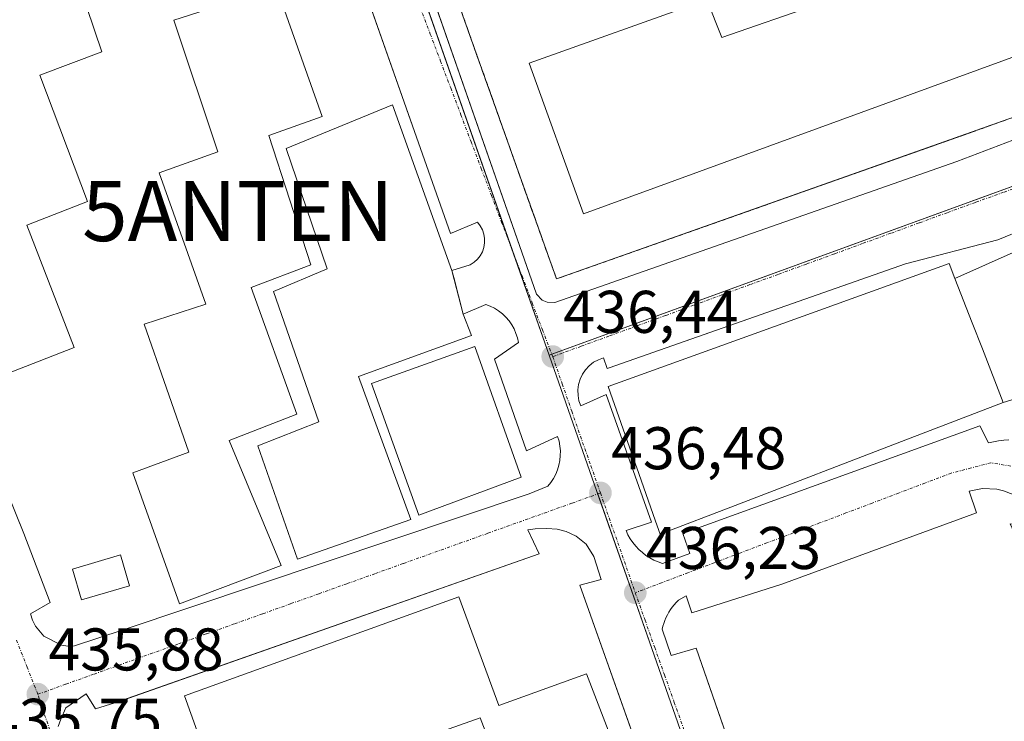
# Model space of a CAD drawing. Units: metres. Extents: x 607289 to 610750, y 4738520 to 4740888.
# Drawn here: x 607908 to 608072, y 4739848 to 4739965 of the extents above; entities that cross this region are included whole.
import ezdxf
from ezdxf.enums import TextEntityAlignment as Align

# ---------------------------------------------------------------- set-up
doc = ezdxf.new("R2010")
doc.units = ezdxf.units.M
doc.header["$MEASUREMENT"] = 0
for name, pattern in [('TRAZO_Y_PUNTO', [1, 0.5, -0.25, 0, -0.25]), ('TRAZOS', [0.75, 0.5, -0.25]), ('TRAZOSX2', [1.5, 1, -0.5])]:
    doc.linetypes.add(name, pattern=pattern)
doc.layers.get('0').update_dxf_attribs({"lineweight": 5})
for name, color, linetype, lineweight in [('Antena puntual', 7, 'Continuous', 0), ('Carátula', 7, 'Continuous', 5), ('Edificación', 1, 'Continuous', 13), ('Edificación Cxs', 1, 'Continuous', 13), ('Edificación ligera', 1, 'Continuous', 0), ('Edificación ligera Cxs', 1, 'Continuous', 0), ('Elemento construido', 1, 'Continuous', 0), ('Explanada', 19, 'Continuous', 0), ('Explanada Cxs', 19, 'Continuous', 0), ('Instalación educativa', 9, 'TRAZOSX2', 0), ('Instalación educativa CxS', 9, 'Continuous', 0), ('Núcleo urbano', 19, 'Continuous', 0), ('Núcleo urbano CxS', 19, 'Continuous', 0), ('Pista deportiva', 19, 'Continuous', 0), ('Pista deportiva Cxs', 19, 'Continuous', 0), ('Punto de cota en terreno', 7, 'Continuous', 0), ('Rótulo de punto de cota en terreno', 19, 'Continuous', 0), ('Valla', 19, 'TRAZOS', 0), ('Vía urbana Cxs', 5, 'Continuous', 0), ('Vía urbana eje', 5, 'TRAZO_Y_PUNTO', 0)]:
    doc.layers.add(name, color=color, linetype=linetype, lineweight=lineweight)
doc.styles.add('Arial', font='txt', dxfattribs={"height": 0.2})

# ---------------------------------------------------------------- blocks, each defined once
blk = doc.blocks.new('5PATER')
at = {"layer": 'Carátula', "linetype": 'Continuous', "lineweight": 5}
h = blk.add_hatch(color=250, dxfattribs=at)
edge = h.paths.add_edge_path()
edge.add_ellipse((0, 0.01), major_axis=(-1.33, -1.34), ratio=0.999422, start_angle=0, end_angle=360)
blk = doc.blocks.new('*U221')
at = {"layer": 'Vía urbana Cxs', "color": 5, "linetype": 'Continuous', "lineweight": 0}
for points in [[(607969.92, 4739988.51, 436.63), (607994.21, 4739918.9, 436.49), (607995.16, 4739917.89, 436.49), (607996.01, 4739917.59, 436.49), (607997.26, 4739917.51, 436.49), (608064.17, 4739940.98, 436.69), (608076.96, 4739945.84, 436.96)], [(607881.63, 4739946.69, 436.52), (607908.91, 4739879.09, 436.39), (607913.3, 4739867.65, 436.21), (607910.03, 4739865.72, 436.07), (607910.35, 4739864.67, 436.06), (607910.85, 4739863.68, 436.06), (607912.26, 4739862.01, 436.05), (607915.19, 4739860.55, 436.07), (607916.26, 4739860.38, 436.08), (607917.37, 4739860.39, 436.09), (607925.28, 4739863.01, 436.22), (607993, 4739885.68, 436.55), (607996.09, 4739886.96, 436.53), (607996.59, 4739887.59, 436.52), (607997.03, 4739888.26, 436.51), (607997.41, 4739888.96, 436.51), (607997.71, 4739889.7, 436.5), (607997.94, 4739890.47, 436.5), (607998.1, 4739891.26, 436.49), (607998.18, 4739892.05, 436.49), (607998.19, 4739892.85, 436.49), (607998.11, 4739893.65, 436.49), (607997.97, 4739894.44, 436.48), (607997.74, 4739895.21, 436.48), (607992.56, 4739892.85, 436.58), (607987.21, 4739908.11, 436.59), (607991.2, 4739910.85, 436.48), (607991.04, 4739911.63, 436.48), (607990.8, 4739912.39, 436.48), (607990.49, 4739913.13, 436.49), (607990.1, 4739913.83, 436.49), (607989.65, 4739914.49, 436.5), (607989.13, 4739915.09, 436.5), (607988.55, 4739915.65, 436.5), (607987.92, 4739916.14, 436.51), (607987.25, 4739916.57, 436.51), (607986.53, 4739916.93, 436.51), (607985.79, 4739917.21, 436.51), (607982.02, 4739915.56, 436.54), (607980.45, 4739921.67, 436.54), (607980.14, 4739922.86, 436.54), (607983.2, 4739923.8, 436.55), (607983.83, 4739924.21, 436.54), (607984.39, 4739924.71, 436.54), (607984.86, 4739925.3, 436.53), (607985.22, 4739925.96, 436.53), (607985.46, 4739926.67, 436.52), (607985.59, 4739927.42, 436.52), (607985.59, 4739928.17, 436.52), (607985.46, 4739928.91, 436.52), (607985.21, 4739929.62, 436.52), (607984.85, 4739930.28, 436.52), (607984.38, 4739930.87, 436.52), (607979.9, 4739928.99, 436.58), (607974.28, 4739945.04, 436.56), (607958.72, 4739989.15, 436.57)], [(608093.98, 4739937.38, 437.03), (608070.96, 4739927.92, 436.49), (608055.63, 4739923.95, 436.46), (608022.09, 4739912.18, 436.38), (608006.3, 4739906.64, 436.37), (608006, 4739906.53, 436.38), (608005.36, 4739908.33, 436.32), (608004.51, 4739908.01, 436.34), (608003.71, 4739907.57, 436.36), (608003, 4739907.01, 436.37), (608002.38, 4739906.34, 436.39), (608001.87, 4739905.59, 436.4), (608001.48, 4739904.76, 436.41), (608001.22, 4739903.89, 436.42), (608001.1, 4739902.99, 436.43), (608001.13, 4739902.08, 436.44), (608001.29, 4739901.18, 436.45), (608001.59, 4739900.32, 436.46), (608005.83, 4739902.21, 436.5), (608013.36, 4739881.01, 436.52), (608009.12, 4739879.6, 436.45), (608009.44, 4739878.9, 436.44), (608009.82, 4739878.23, 436.43), (608010.25, 4739877.6, 436.42), (608010.73, 4739877, 436.41), (608011.26, 4739876.44, 436.4), (608011.83, 4739875.92, 436.39), (608012.43, 4739875.46, 436.39), (608013.08, 4739875.04, 436.38), (608013.75, 4739874.67, 436.37), (608014.45, 4739874.36, 436.37), (608015.18, 4739874.1, 436.36), (608019.75, 4739875.76, 436.39), (608018.54, 4739879.12, 436.48), (608067.99, 4739897.01, 436.48), (608069.41, 4739894.18, 436.38), (608070.25, 4739894.36, 436.39), (608071.1, 4739894.51, 436.39), (608071.96, 4739894.62, 436.42), (608072.82, 4739894.7, 436.45)], [(608073.53, 4739885.61, 436.46), (608071.92, 4739886.21, 436.46), (608070.8, 4739886.5, 436.44), (608068.44, 4739886.56, 436.4), (608066.23, 4739886.16, 436.38), (608067.45, 4739882.53, 436.47), (608035.05, 4739870.66, 436.49), (608035.05, 4739870.66, 436.49), (608020.08, 4739865.91, 436.32), (608019.11, 4739868.71, 436.33), (608017.82, 4739868, 436.29), (608017.46, 4739867.63, 436.27), (608017.12, 4739867.25, 436.26), (608016.81, 4739866.85, 436.24), (608016.51, 4739866.44, 436.22), (608016.24, 4739866, 436.21), (608015.99, 4739865.56, 436.19), (608015.76, 4739865.1, 436.18), (608015.56, 4739864.63, 436.17), (608015.39, 4739864.15, 436.15), (608015.23, 4739863.67, 436.14), (608015.11, 4739863.17, 436.12), (608016.64, 4739858.82, 435.96), (608020.78, 4739860, 436.28), (608026.61, 4739843.26, 435.67)], [(608011.51, 4739842.13, 435.75), (608001.44, 4739870.48, 436.38), (608005, 4739871.43, 436.29), (608003.78, 4739875.25, 436.4), (608002.46, 4739877.31, 436.44), (608000.82, 4739878.68, 436.48), (607999.16, 4739879.41, 436.5), (607997.66, 4739879.81, 436.53), (607995.94, 4739879.94, 436.54), (607994.01, 4739879.89, 436.54), (607992.8, 4739879.69, 436.53), (607994.69, 4739875.69, 436.59), (607994.69, 4739875.69, 436.59), (607932.2, 4739853.78, 436.2), (607926.54, 4739851.79, 436.13), (607924.05, 4739850.92, 436.06), (607920.83, 4739849.91, 435.98), (607919.32, 4739852.43, 435.92), (607915.92, 4739850.1, 435.87), (607915.07, 4739848.23, 435.85), (607914.64, 4739847.01, 435.82)]]:
    blk.add_polyline3d(points, dxfattribs=at)
blk = doc.blocks.new('*U245')
at = {"layer": 'Edificación Cxs', "color": 1, "linetype": 'Continuous', "lineweight": 13}
for points in [[(608170.87, 4739850.75, 456.33), (608175.19, 4739840.37, 457.2), (608177.28, 4739835.34, 457.63), (608175.89, 4739834.76, 458.63), (608173.88, 4739833.92, 456.74), (608158.59, 4739827.54, 456.12), (608155.03, 4739826.06, 458.72), (608155.03, 4739826.06, 458.72), (608134.27, 4739817.39, 458.42), (608134.27, 4739817.39, 458.42), (608126.92, 4739814.33, 458.46), (608126.86, 4739814.3, 458.47), (608123.92, 4739813.07, 458.59), (608118.15, 4739810.67, 458.37), (608118.15, 4739810.67, 458.37), (608118.15, 4739810.67, 458.37), (608113.52, 4739808.74, 458.09), (608108.91, 4739806.81, 457.94), (608108.9, 4739806.81, 457.94), (608108.9, 4739806.81, 457.94), (608103.13, 4739804.4, 457.64), (608092.78, 4739800.08, 458.73), (608092.77, 4739800.08, 458.73), (608082.62, 4739795.84, 456.51), (608082.4, 4739795.75, 456.41), (608072.04, 4739791.43, 458.28), (608072.03, 4739791.43, 458.3), (608061.78, 4739787.15, 458.33), (608061.67, 4739787.1, 458.34), (608051.19, 4739782.73, 448.62), (608050.81, 4739783.71, 444.44), (608050.07, 4739785.65, 453.85), (608048.19, 4739790.53, 439.18), (608048.18, 4739790.54, 439.17), (608048.18, 4739790.54, 439.17), (608047.2, 4739793.1, 445.97), (608047.19, 4739793.11, 446), (608046.21, 4739795.66, 454.53), (608046.21, 4739795.67, 454.58), (608046.21, 4739795.68, 454.62), (608045.22, 4739798.23, 456.96), (608045.22, 4739798.24, 456.97), (608044.32, 4739800.58, 457.48), (608043.3, 4739803.22, 444.73), (608053.29, 4739807.37, 450.71), (608074.02, 4739815.98, 449.42), (608084.38, 4739820.28, 455.41), (608094.67, 4739824.55, 453.51), (608105.06, 4739828.86, 450.52), (608115.45, 4739833.17, 448.88), (608125.84, 4739837.49, 457.35), (608146.62, 4739846.11, 456.74), (608150.24, 4739847.62, 457.29), (608165.35, 4739853.89, 457.55), (608168.94, 4739855.38, 454.91), (608170.86, 4739850.76, 456.32), (608170.87, 4739850.75, 456.33)], [(608171.76, 4739838.95, 461.48), (608167.31, 4739849.27, 460.66), (608152.12, 4739842.92, 460.87), (608153.39, 4739839.6, 462.24), (608149.93, 4739838.2, 462.54), (608149.11, 4739840.08, 461.54), (608148.56, 4739841.42, 460.92), (608127.82, 4739832.74, 461.15), (608117.58, 4739828.46, 460.95), (608111.68, 4739825.99, 461.02), (608112.07, 4739825.07, 461.11), (608114.31, 4739819.77, 462.99), (608115.57, 4739816.78, 461.56), (608116.95, 4739813.53, 460.39), (608122.73, 4739815.91, 460.52), (608133.12, 4739820.14, 460.38), (608133.09, 4739820.21, 460.4), (608153.85, 4739828.9, 460.4), (608152.92, 4739831.06, 461.41), (608151.48, 4739834.51, 458.53), (608154.94, 4739835.94, 457.44), (608156.45, 4739832.54, 460.89), (608157.4, 4739830.39, 459.74), (608172.69, 4739836.79, 459.66), (608171.76, 4739838.95, 461.48)], [(608060.5, 4739789.93, 460.49), (608070.85, 4739794.26, 460.33), (608081.21, 4739798.6, 460.5), (608091.58, 4739802.94, 460.42), (608101.95, 4739807.25, 459.9), (608107.7, 4739809.67, 460.49), (608106.35, 4739812.9, 462.52), (608102.85, 4739821.19, 461.33), (608102.46, 4739822.13, 460.96), (608096.28, 4739819.54, 460.95), (608086.41, 4739815.41, 460.94), (608077.55, 4739811.7, 461.22), (608072.98, 4739809.79, 460.82), (608065.69, 4739806.74, 460.78), (608056.84, 4739803.03, 461.02), (608051.01, 4739800.59, 460.94), (608047.56, 4739799.15, 459.87), (608048.58, 4739796.59, 459.8), (608049.6, 4739794.04, 463), (608050.65, 4739791.49, 458.63), (608052.65, 4739786.64, 458.75), (608060.5, 4739789.93, 460.49)]]:
    blk.add_polyline3d(points, close=True, dxfattribs=at)
blk = doc.blocks.new('5ANTEN')
blk.add_text('5ANTEN', height=10).set_placement((0, 0), align=Align.MIDDLE_CENTER)

msp = doc.modelspace()

# ---------------------------------------------------------------- linework, layer by layer
at = {"layer": 'Edificación', "color": 1, "linetype": 'Continuous', "lineweight": 13}
for points in [[(607951.76, 4739873.79, 478.77), (607934.8, 4739867.39, 468.98), (607927.05, 4739889.19, 461.19), (607936.36, 4739892.61, 482.83), (607928.92, 4739913.94, 458.26), (607939.21, 4739917.25, 484.52), (607931.44, 4739939.06, 470.29), (607941.19, 4739942.59, 484.48), (607933.89, 4739964.47, 470.48), (607943.41, 4739967.52, 484.54), (607936.05, 4739989.99, 483.13), (607953.01, 4739995.55, 483.24), (607960.73, 4739972.98, 466.15), (607951.06, 4739969.65, 484.15), (607958.58, 4739948.47, 471.74), (607949.67, 4739945.32, 484.17), (607956.69, 4739923.79, 465.39), (607946.73, 4739919.99, 484.46), (607954.32, 4739898.94, 476.05), (607943.11, 4739894.59, 484.03), (607951.76, 4739873.79, 478.77)], [(607917.28, 4739910.05, 462.9), (607900.05, 4739903.35, 454.25), (607892.38, 4739924.8, 455.93), (607902.19, 4739928.56, 463.77), (607894.46, 4739950.29, 459.81), (607904.21, 4739953.7, 463.96), (607896.42, 4739975.1, 455.23), (607914.35, 4739981.55, 459.18), (607921.92, 4739959.22, 453.11), (607911.56, 4739955.31, 463.59), (607919.53, 4739934.3, 462.61), (607909.44, 4739930.38, 463.42), (607917.28, 4739910.05, 462.9)], [(608071.89, 4739900.9, 470.74), (608054.94, 4739894.4, 470.95), (608027.25, 4739883.77, 468.51), (608014.78, 4739878.99, 460.11), (608014.03, 4739881.13, 470.79), (608011.24, 4739889.07, 465.86), (608009.7, 4739893.44, 467.06), (608006.14, 4739903.57, 470.38), (608062.86, 4739924.01, 465.39), (608063.85, 4739921.49, 470.89)], [(608071.89, 4739900.9, 470.74), (608068.41, 4739909.81, 470.96), (608066.72, 4739914.13, 471), (608063.85, 4739921.49, 470.89)], [(607991.67, 4739888.47, 462.78), (607974.64, 4739882.14, 462.77), (607966.74, 4739904.07, 446.1), (607983.96, 4739910.18, 460.47), (607991.67, 4739888.47, 462.78)], [(607981.32, 4739868.55, 458.68), (607987.96, 4739850.47, 466.82), (608002.53, 4739855.74, 448.02), (608011.69, 4739831.98, 463.61), (607993.73, 4739825.4, 454.15), (607984.85, 4739848.44, 465.68), (607944.99, 4739834.3, 466.7), (607953.69, 4739811.3, 456.45), (607935.75, 4739805.17, 450.01), (607927.9, 4739828.58, 457.1), (607942.26, 4739833.69, 466.35), (607935.64, 4739852.09, 460.54), (607981.32, 4739868.55, 458.68)]]:
    msp.add_polyline3d(points, dxfattribs=at)
at = {"layer": 'Edificación Cxs', "color": 1, "linetype": 'Continuous', "lineweight": 13}
for points in [[(607951.76, 4739873.79, 478.77), (607934.8, 4739867.39, 468.99), (607927.05, 4739889.19, 461.19), (607936.36, 4739892.61, 482.83), (607928.92, 4739913.94, 458.26), (607939.21, 4739917.25, 484.52), (607931.44, 4739939.06, 470.29), (607941.19, 4739942.59, 484.48), (607933.89, 4739964.47, 470.47), (607943.41, 4739967.52, 484.54), (607936.05, 4739989.99, 483.13), (607953.01, 4739995.55, 483.24), (607960.73, 4739972.98, 466.15), (607951.06, 4739969.65, 484.15), (607958.58, 4739948.47, 471.74), (607949.67, 4739945.32, 484.17), (607956.69, 4739923.79, 465.4), (607946.73, 4739919.99, 484.46), (607954.32, 4739898.94, 476.05), (607943.11, 4739894.59, 484.03), (607951.76, 4739873.79, 478.77)], [(607917.28, 4739910.05, 462.9), (607900.05, 4739903.35, 454.25), (607892.38, 4739924.8, 455.93), (607902.19, 4739928.56, 463.77), (607894.46, 4739950.29, 459.81), (607904.21, 4739953.7, 463.96), (607896.42, 4739975.1, 455.23), (607914.35, 4739981.55, 459.18), (607921.92, 4739959.22, 453.11), (607911.56, 4739955.31, 463.59), (607919.53, 4739934.3, 462.61), (607909.44, 4739930.38, 463.42), (607917.28, 4739910.05, 462.9)], [(608063.85, 4739921.49, 470.89), (608066.72, 4739914.13, 471), (608068.41, 4739909.81, 470.96), (608071.89, 4739900.9, 470.74), (608054.94, 4739894.4, 470.95), (608027.25, 4739883.77, 468.51), (608014.78, 4739878.99, 460.11), (608014.03, 4739881.13, 470.79), (608011.24, 4739889.07, 465.86), (608009.7, 4739893.44, 467.06), (608006.14, 4739903.57, 470.38), (608062.86, 4739924.01, 465.39), (608063.85, 4739921.49, 470.89)], [(607991.67, 4739888.47, 462.78), (607974.64, 4739882.14, 462.77), (607966.74, 4739904.07, 446.1), (607983.96, 4739910.18, 460.47), (607991.67, 4739888.47, 462.78)], [(607981.32, 4739868.55, 458.67), (607987.96, 4739850.47, 466.82), (608002.53, 4739855.74, 448.02), (608011.69, 4739831.98, 463.61), (607993.73, 4739825.4, 454.16), (607984.85, 4739848.44, 465.68), (607944.99, 4739834.3, 466.7), (607953.69, 4739811.3, 456.45), (607935.75, 4739805.17, 450.02), (607927.9, 4739828.58, 457.1), (607942.26, 4739833.69, 466.35), (607935.64, 4739852.09, 460.54), (607981.32, 4739868.55, 458.67)]]:
    msp.add_polyline3d(points, close=True, dxfattribs=at)
at = {"layer": 'Edificación ligera', "color": 1, "linetype": 'Continuous', "lineweight": 0}
msp.add_polyline3d([(607926.53, 4739870.39, 436.75), (607918.52, 4739868.04, 441.68), (607917.01, 4739873.19, 436.91), (607925.02, 4739875.55, 436.93), (607926.53, 4739870.39, 436.75)], dxfattribs=at)
at = {"layer": 'Edificación ligera Cxs', "color": 1, "linetype": 'Continuous', "lineweight": 0}
msp.add_polyline3d([(607926.53, 4739870.39, 436.75), (607918.52, 4739868.04, 441.68), (607917.01, 4739873.19, 436.91), (607925.02, 4739875.55, 436.93), (607926.53, 4739870.39, 436.75)], close=True, dxfattribs=at)
at = {"layer": 'Elemento construido', "color": 1, "linetype": 'Continuous', "lineweight": 0}
for points in [[(608082.35, 4740057.63, 437.25), (608054.53, 4740037.23, 437.75), (608050.73, 4740038.55, 436.95), (608033.96, 4740030.88, 437.45), (608035.92, 4740028.63, 437.81), (608015.46, 4740020.93, 437.78), (608012.46, 4740023.47, 437.01), (607992.07, 4740016.34, 437.94), (607992.96, 4740013.83, 441.68), (607972.44, 4740006.75, 438.04), (607969.64, 4740008.26, 436.71), (607968.64, 4740008.32, 436.69), (607967.87, 4740007.59, 436.67), (607967.35, 4740006.63, 436.66), (607967.1, 4740005.47, 438.05), (607966.55, 4740003.22, 442.84), (607966.35, 4739998.76, 443.97), (607994.21, 4739918.9, 448.6), (607995.16, 4739917.89, 448.09), (607996.01, 4739917.59, 447.71), (607997.26, 4739917.51, 445.32)], [(607956.69, 4739994.9, 436.91), (607974.28, 4739945.04, 436.81), (607979.9, 4739928.99, 437.41), (607984.38, 4739930.87, 437.8), (607984.85, 4739930.28, 437.17), (607985.21, 4739929.62, 436.53), (607985.46, 4739928.91, 436.53), (607985.59, 4739928.17, 436.54), (607985.59, 4739927.42, 436.54), (607985.46, 4739926.67, 436.54), (607985.22, 4739925.96, 436.54), (607984.86, 4739925.3, 436.55), (607984.39, 4739924.71, 436.55), (607983.83, 4739924.21, 436.57), (607983.2, 4739923.8, 436.56), (607980.14, 4739922.86, 437.04)], [(607980.14, 4739922.86, 437.04), (607970.26, 4739950.42, 436.98), (607952.59, 4739943.12, 438.32), (607959.41, 4739923.11, 438.06), (607950.46, 4739919.34, 460.54), (607957.99, 4739897.67, 437.84), (607947.87, 4739893.67, 441.3), (607954.45, 4739874.83, 438.05), (607973.29, 4739881.42, 448.71), (607964.59, 4739905.21, 437.89), (607983.43, 4739912.03, 437.24), (607982.02, 4739915.56, 438.28), (607985.79, 4739917.21, 436.54), (607986.53, 4739916.93, 436.52), (607987.25, 4739916.57, 436.51), (607987.92, 4739916.14, 436.5), (607988.55, 4739915.65, 436.74), (607989.13, 4739915.09, 437.8), (607989.65, 4739914.49, 439.64), (607990.1, 4739913.83, 441.29), (607990.49, 4739913.13, 440.33), (607990.8, 4739912.39, 439.56), (607991.04, 4739911.63, 438.71), (607991.2, 4739910.85, 438), (607987.21, 4739908.11, 447.41), (607992.56, 4739892.85, 451.19), (607997.74, 4739895.21, 436.59), (607997.97, 4739894.44, 436.5), (607998.11, 4739893.65, 436.93), (607998.19, 4739892.85, 437.25), (607998.18, 4739892.05, 437.22), (607998.1, 4739891.26, 436.77), (607997.94, 4739890.47, 436.52), (607997.71, 4739889.7, 436.52), (607997.41, 4739888.96, 436.53), (607997.03, 4739888.26, 436.54), (607996.59, 4739887.59, 436.54), (607996.09, 4739886.96, 436.54), (607993, 4739885.68, 437.03), (607925.28, 4739863.01, 444.25), (607917.37, 4739860.39, 442.73), (607916.26, 4739860.38, 443.03), (607915.19, 4739860.55, 442.77), (607912.26, 4739862.01, 442.73), (607910.85, 4739863.68, 438.8), (607910.35, 4739864.67, 437.28), (607910.03, 4739865.72, 436.22), (607913.3, 4739867.65, 446), (607908.91, 4739879.09, 436.41), (607876.16, 4739960.23, 437.1)], [(607997.26, 4739917.51, 445.32), (608064.17, 4739940.98, 441.47), (608076.96, 4739945.84, 437.25)], [(608093.98, 4739937.38, 437.15), (608070.96, 4739927.92, 436.84), (608055.63, 4739923.95, 442.19), (608006.3, 4739906.64, 436.45), (608006, 4739906.53, 436.46), (608005.36, 4739908.33, 436.38), (608004.51, 4739908.01, 436.39), (608003.71, 4739907.57, 436.4), (608003, 4739907.01, 436.4), (608002.38, 4739906.34, 436.4), (608001.87, 4739905.59, 436.49), (608001.48, 4739904.76, 436.77), (608001.22, 4739903.89, 437.02), (608001.1, 4739902.99, 437.35), (608001.13, 4739902.08, 437.6), (608001.29, 4739901.18, 437.37), (608001.59, 4739900.32, 437.23), (608005.83, 4739902.21, 467.64), (608013.36, 4739881.01, 461.11), (608009.12, 4739879.6, 439.76), (608009.44, 4739878.9, 438.72), (608009.82, 4739878.23, 437.14), (608010.25, 4739877.6, 436.43), (608010.73, 4739877, 436.45), (608011.26, 4739876.44, 436.46), (608011.83, 4739875.92, 436.48), (608012.43, 4739875.46, 436.46), (608013.08, 4739875.04, 436.43), (608013.75, 4739874.67, 436.4), (608014.45, 4739874.36, 436.39), (608015.18, 4739874.1, 436.4), (608019.75, 4739875.76, 438.6), (608018.54, 4739879.12, 455.54), (608067.99, 4739897.01, 454.37), (608069.41, 4739894.18, 436.85), (608070.25, 4739894.36, 436.49), (608071.1, 4739894.51, 436.47), (608071.96, 4739894.62, 436.46), (608072.82, 4739894.7, 436.48)], [(608073.53, 4739885.61, 436.54), (608071.92, 4739886.21, 436.54), (608070.8, 4739886.5, 436.5), (608068.44, 4739886.56, 436.89), (608066.23, 4739886.16, 436.44), (608067.45, 4739882.53, 437.45), (608035.05, 4739870.66, 438.05), (608020.08, 4739865.91, 437.31), (608019.11, 4739868.71, 436.35), (608017.82, 4739868, 436.29), (608017.46, 4739867.63, 436.29), (608017.12, 4739867.25, 436.29), (608016.81, 4739866.85, 436.28), (608016.51, 4739866.44, 436.26), (608016.24, 4739866, 436.24), (608015.99, 4739865.56, 436.22), (608015.76, 4739865.1, 436.21), (608015.56, 4739864.63, 436.19), (608015.39, 4739864.15, 436.18), (608015.23, 4739863.67, 436.16), (608015.11, 4739863.17, 436.15), (608016.64, 4739858.82, 436.56), (608020.78, 4739860, 450.72), (608029.6, 4739834.66, 442.28)], [(608015.03, 4739832.24, 435.58), (608001.44, 4739870.48, 444), (608005, 4739871.43, 437.64), (608003.78, 4739875.25, 436.42), (608002.46, 4739877.31, 436.48), (608000.82, 4739878.68, 436.52), (607999.16, 4739879.41, 436.54), (607997.66, 4739879.81, 436.55), (607995.94, 4739879.94, 436.56), (607994.01, 4739879.89, 436.54), (607992.8, 4739879.69, 436.54), (607994.69, 4739875.69, 441.38), (607924.05, 4739850.92, 438.1), (607920.83, 4739849.91, 437.33), (607919.32, 4739852.43, 436.56), (607915.92, 4739850.1, 435.94), (607915.07, 4739848.23, 435.85), (607914.64, 4739847.01, 435.82)]]:
    msp.add_polyline3d(points, dxfattribs=at)
at = {"layer": 'Explanada', "color": 19, "linetype": 'Continuous', "lineweight": 0}
for points in [[(607973.29, 4739881.42, 448.71), (607954.45, 4739874.83, 438.05), (607947.87, 4739893.67, 441.3), (607957.99, 4739897.67, 437.84), (607950.46, 4739919.34, 460.54), (607959.41, 4739923.11, 438.06), (607952.59, 4739943.12, 438.32), (607970.26, 4739950.42, 436.98), (607980.14, 4739922.86, 437.04)], [(608063.85, 4739921.49, 470.89), (608095.41, 4739935.61, 438.26), (608107.65, 4739943.61, 437.73), (608122.42, 4739923.2, 439.27)], [(607980.14, 4739922.86, 437.04), (607982.02, 4739915.56, 438.28)], [(608071.89, 4739900.9, 470.74), (608068.41, 4739909.81, 470.96), (608066.72, 4739914.13, 471), (608063.85, 4739921.49, 470.89)], [(607982.02, 4739915.56, 438.28), (607983.43, 4739912.03, 437.24), (607964.59, 4739905.21, 437.89), (607973.29, 4739881.42, 448.71)], [(608081.91, 4739903.91, 441.93), (608071.89, 4739900.9, 470.74)]]:
    msp.add_polyline3d(points, dxfattribs=at)
at = {"layer": 'Explanada Cxs', "color": 19, "linetype": 'Continuous', "lineweight": 0}
for points in [[(607973.29, 4739881.42, 448.71), (607954.45, 4739874.83, 438.05), (607947.87, 4739893.67, 441.3), (607957.99, 4739897.67, 437.84), (607950.46, 4739919.34, 460.54), (607959.41, 4739923.11, 438.06), (607952.59, 4739943.12, 438.32), (607970.26, 4739950.42, 436.98), (607980.14, 4739922.86, 437.04), (607982.02, 4739915.56, 438.28), (607983.43, 4739912.03, 437.24), (607964.59, 4739905.21, 437.89), (607973.29, 4739881.42, 448.71)], [(608122.42, 4739923.2, 439.27), (608118.4, 4739921.28, 456.9), (608118.37, 4739921.27, 457.19), (608110.19, 4739917.38, 490.35), (608110.18, 4739917.37, 490.36), (608105.62, 4739915.2, 461.03), (608105.6, 4739915.19, 461.22), (608096.96, 4739911.08, 463.77), (608081.91, 4739903.91, 441.93), (608071.89, 4739900.9, 470.74), (608068.41, 4739909.81, 470.96), (608066.72, 4739914.13, 471), (608063.85, 4739921.49, 470.89), (608095.41, 4739935.61, 438.26), (608107.65, 4739943.61, 437.73), (608122.42, 4739923.2, 439.27)]]:
    msp.add_polyline3d(points, close=True, dxfattribs=at)
at = {"layer": 'Instalación educativa', "color": 9, "linetype": 'TRAZOSX2', "lineweight": 0}
msp.add_polyline3d([(608115.72, 4740023.14, 437.06), (608137.85, 4739991.02, 438.28), (608081.15, 4739950.99, 437.12), (607997.55, 4739921.43, 436.51), (607970.04, 4739998.74, 436.72), (607977.23, 4740005.71, 436.84), (608000.64, 4740013.15, 436.84)], dxfattribs=at)
at = {"layer": 'Instalación educativa CxS', "color": 9, "linetype": 'Continuous', "lineweight": 0}
msp.add_polyline3d([(608115.72, 4740023.14, 437.06), (608137.85, 4739991.02, 438.28), (608081.15, 4739950.99, 437.12), (607997.55, 4739921.43, 436.51), (607970.04, 4739998.74, 436.72), (607977.23, 4740005.71, 436.84), (608000.64, 4740013.15, 436.84), (608011.3, 4740017.02, 436.77), (608011.79, 4740015.67, 436.81), (608046.6, 4740027.65, 436.89), (608046.14, 4740028.83, 436.86), (608056.42, 4740032.38, 436.98), (608056.26, 4740035.51, 436.85), (608081.5, 4740052.33, 436.91), (608080.69, 4740053.44, 436.87), (608086.61, 4740057.92, 436.85), (608088.77, 4740059.55, 436.86), (608092.17, 4740054.97, 436.95), (608115.43, 4740023.63, 437.07), (608115.73, 4740023.22, 437.06), (608115.72, 4740023.14, 437.06)], close=True, dxfattribs=at)
at = {"layer": 'Núcleo urbano', "color": 19, "linetype": 'Continuous', "lineweight": 0}
for points in [[(607996.33, 4739908.74, 436.45), (607996.77, 4739908.9, 436.44), (608080.2, 4739939.32, 436.74), (608084.61, 4739940.93, 436.84), (608086.95, 4739942.6, 436.9), (608108.99, 4739958.35, 437.48), (608143.67, 4739983.14, 438.04), (608181.84, 4740010.42, 438.32), (608234.68, 4740048.59, 438.1), (608264.27, 4740069.96, 437.33)], [(607996.33, 4739908.74, 436.45), (607996.77, 4739908.9, 436.44), (608080.2, 4739939.32, 436.74), (608084.61, 4739940.93, 436.84), (608086.95, 4739942.6, 436.9), (608108.99, 4739958.35, 437.48), (608143.67, 4739983.14, 438.04), (608181.84, 4740010.42, 438.32), (608234.68, 4740048.59, 438.1), (608264.27, 4740069.96, 437.33)], [(607959.66, 4740013.46, 436.58), (607960.26, 4740011.76, 436.57), (607961.69, 4740007.67, 436.54), (607990.42, 4739925.61, 436.52), (607996.33, 4739908.74, 436.45)], [(607959.66, 4740013.46, 436.58), (607960.26, 4740011.76, 436.57), (607961.69, 4740007.67, 436.54), (607990.42, 4739925.61, 436.52), (607996.33, 4739908.74, 436.45)], [(608030.01, 4739814.49, 435.41), (608030, 4739814.52, 435.41), (608028.18, 4739818.96, 435.35), (608025.22, 4739826.23, 435.29), (608014.19, 4739857.73, 435.93), (608004.4, 4739885.68, 436.48), (608004.27, 4739886.06, 436.48), (607996.33, 4739908.74, 436.45)]]:
    msp.add_polyline3d(points, dxfattribs=at)
at = {"layer": 'Núcleo urbano CxS', "color": 19, "linetype": 'Continuous', "lineweight": 0}
for points in [[(608264.27, 4740069.96, 437.33), (608234.68, 4740048.59, 438.1), (608181.84, 4740010.42, 438.32), (608143.67, 4739983.14, 438.04), (608108.99, 4739958.35, 437.48), (608084.61, 4739940.93, 436.84), (607996.33, 4739908.74, 436.45), (607959.66, 4740013.46, 436.58), (607959.56, 4740013.73, 436.58), (608039.19, 4740042.38, 436.61), (608164.46, 4740124.01, 436.32), (608167.22, 4740157.38, 435.28), (608189.36, 4740174.09, 434.45), (608209.81, 4740145.67, 434.74), (608210.36, 4740144.9, 434.77), (608264.27, 4740069.96, 437.33)], [(607996.33, 4739908.74, 436.45), (608004.27, 4739886.06, 436.48), (608014.19, 4739857.73, 435.93), (608025.22, 4739826.23, 435.29), (608030.01, 4739814.49, 435.41), (608029.94, 4739814.45, 435.41), (608019.62, 4739810.07, 435.32), (608009.54, 4739805.78, 435.29), (607978.32, 4739794.85, 435.17), (607930.73, 4739778.19, 435.59), (607925.22, 4739786.43, 435.02), (607916.23, 4739811.4, 435.39), (607914.91, 4739815.06, 435.44), (607903.09, 4739847.9, 435.96), (607903.05, 4739847.99, 435.96), (607856.89, 4739976.78, 436.86), (607959.66, 4740013.46, 436.58), (607996.33, 4739908.74, 436.45)]]:
    msp.add_polyline3d(points, close=True, dxfattribs=at)
msp.add_polyline3d([(608082.01, 4739836.6, 436), (608036.89, 4739817.41, 435.44), (608030.01, 4739814.49, 435.41), (608025.22, 4739826.23, 435.29), (608014.19, 4739857.73, 435.93), (608004.27, 4739886.06, 436.48), (607996.33, 4739908.74, 436.45), (608084.61, 4739940.93, 436.84)], dxfattribs=at)
at = {"layer": 'Pista deportiva', "color": 19, "linetype": 'Continuous', "lineweight": 0}
msp.add_polyline3d([(608090.96, 4739964.69, 436.96), (608002.05, 4739932.26, 436.89), (607992.99, 4739957.35, 437.07), (608022.57, 4739967.91, 437.01), (608025.03, 4739961.61, 437.03), (608073.14, 4739978.26, 437.07), (608071.85, 4739982.83, 437.03), (608083.19, 4739986.19, 441.5), (608090.96, 4739964.69, 436.96)], dxfattribs=at)
at = {"layer": 'Pista deportiva Cxs', "color": 19, "linetype": 'Continuous', "lineweight": 0}
msp.add_polyline3d([(608090.96, 4739964.69, 436.96), (608002.05, 4739932.26, 436.89), (607992.99, 4739957.35, 437.07), (608022.57, 4739967.91, 437.01), (608025.03, 4739961.61, 437.03), (608073.14, 4739978.26, 437.07), (608071.85, 4739982.83, 437.03), (608083.19, 4739986.19, 441.5), (608090.96, 4739964.69, 436.96)], close=True, dxfattribs=at)
at = {"layer": 'Valla', "color": 19, "linetype": 'TRAZOS', "lineweight": 0}
msp.add_polyline3d([(608000.64, 4740013.15, 439.38), (607977.23, 4740005.71, 440.41), (607970.04, 4739998.74, 442.99), (607997.55, 4739921.43, 448.86), (608081.15, 4739950.99, 437.9), (608137.85, 4739991.02, 443.78), (608115.72, 4740023.14, 449.69), (608115.43, 4740023.63, 449.64)], dxfattribs=at)
at = {"layer": 'Vía urbana Cxs', "color": 5, "linetype": 'Continuous', "lineweight": 0}
for points in [[(607997.26, 4739917.51, 436.49), (608064.17, 4739940.98, 436.69), (608076.96, 4739945.84, 436.96), (608086.14, 4739950.46, 437.23), (608100.42, 4739959.79, 437.53), (608161.55, 4740002, 438.43), (608172.03, 4740009.69, 438.46), (608171.82, 4740012, 438.5), (608171.6, 4740014.35, 438.53)], [(607980.14, 4739922.86, 436.54), (607983.2, 4739923.8, 436.55), (607983.83, 4739924.21, 436.54), (607984.39, 4739924.71, 436.54), (607984.86, 4739925.3, 436.53), (607985.22, 4739925.96, 436.53), (607985.46, 4739926.67, 436.52), (607985.59, 4739927.42, 436.52), (607985.59, 4739928.17, 436.52), (607985.46, 4739928.91, 436.52), (607985.21, 4739929.62, 436.52), (607984.85, 4739930.28, 436.52), (607984.38, 4739930.87, 436.52), (607979.9, 4739928.99, 436.58), (607974.28, 4739945.04, 436.56), (607958.72, 4739989.15, 436.57)], [(607969.92, 4739988.51, 436.63), (607994.21, 4739918.9, 436.49), (607995.16, 4739917.89, 436.49), (607996.01, 4739917.59, 436.49), (607997.26, 4739917.51, 436.49)], [(607881.63, 4739946.69, 436.52), (607908.91, 4739879.09, 436.39), (607913.3, 4739867.65, 436.21), (607910.03, 4739865.72, 436.07), (607910.35, 4739864.67, 436.06), (607910.85, 4739863.68, 436.06), (607912.26, 4739862.01, 436.05), (607915.19, 4739860.55, 436.07), (607916.26, 4739860.38, 436.08), (607917.37, 4739860.39, 436.09), (607925.28, 4739863.01, 436.22), (607993, 4739885.68, 436.55), (607996.09, 4739886.96, 436.53), (607996.59, 4739887.59, 436.52), (607997.03, 4739888.26, 436.51), (607997.41, 4739888.96, 436.51), (607997.71, 4739889.7, 436.5), (607997.94, 4739890.47, 436.5), (607998.1, 4739891.26, 436.49), (607998.18, 4739892.05, 436.49), (607998.19, 4739892.85, 436.49), (607998.11, 4739893.65, 436.49), (607997.97, 4739894.44, 436.48), (607997.74, 4739895.21, 436.48), (607992.56, 4739892.85, 436.58), (607987.21, 4739908.11, 436.59), (607991.2, 4739910.85, 436.48), (607991.04, 4739911.63, 436.48), (607990.8, 4739912.39, 436.48), (607990.49, 4739913.13, 436.49), (607990.1, 4739913.83, 436.49), (607989.65, 4739914.49, 436.5), (607989.13, 4739915.09, 436.5), (607988.55, 4739915.65, 436.5), (607987.92, 4739916.14, 436.51), (607987.25, 4739916.57, 436.51), (607986.53, 4739916.93, 436.51), (607985.79, 4739917.21, 436.51), (607982.02, 4739915.56, 436.54)], [(608093.98, 4739937.38, 437.03), (608070.96, 4739927.92, 436.49), (608055.63, 4739923.95, 436.46), (608022.09, 4739912.18, 436.38), (608006.3, 4739906.64, 436.37), (608006, 4739906.53, 436.38), (608005.36, 4739908.33, 436.32), (608004.51, 4739908.01, 436.34), (608003.71, 4739907.57, 436.36), (608003, 4739907.01, 436.37), (608002.38, 4739906.34, 436.39), (608001.87, 4739905.59, 436.4), (608001.48, 4739904.76, 436.41), (608001.22, 4739903.89, 436.42), (608001.1, 4739902.99, 436.43), (608001.13, 4739902.08, 436.44), (608001.29, 4739901.18, 436.45), (608001.59, 4739900.32, 436.46), (608005.83, 4739902.21, 436.5), (608013.36, 4739881.01, 436.52), (608009.12, 4739879.6, 436.45), (608009.44, 4739878.9, 436.44), (608009.82, 4739878.23, 436.43), (608010.25, 4739877.6, 436.42), (608010.73, 4739877, 436.41), (608011.26, 4739876.44, 436.4), (608011.83, 4739875.92, 436.39), (608012.43, 4739875.46, 436.39), (608013.08, 4739875.04, 436.38), (608013.75, 4739874.67, 436.37), (608014.45, 4739874.36, 436.37), (608015.18, 4739874.1, 436.36), (608019.75, 4739875.76, 436.39), (608018.54, 4739879.12, 436.48), (608067.99, 4739897.01, 436.48), (608069.41, 4739894.18, 436.38), (608070.25, 4739894.36, 436.39), (608071.1, 4739894.51, 436.39), (608071.96, 4739894.62, 436.42), (608072.82, 4739894.7, 436.45)], [(607982.02, 4739915.56, 436.54), (607980.45, 4739921.67, 436.54), (607980.14, 4739922.86, 436.54)], [(608034.92, 4739825.22, 435.48), (608048.17, 4739830.72, 435.67), (608051.52, 4739832.11, 435.73), (608085.17, 4739846.08, 436.06), (608087.57, 4739847.38, 436.08), (608089.51, 4739849.01, 436.07), (608090.21, 4739851.34, 436.06), (608090.21, 4739852.75, 436.06), (608089.87, 4739854.43, 436.07), (608089.35, 4739855.61, 436.09), (608088.48, 4739857.51, 436.11), (608088.13, 4739858.01, 436.11), (608087.19, 4739859.35, 436.12), (608082.75, 4739859.61, 436.23), (608073.05, 4739880.72, 436.5), (608077.48, 4739879.98, 436.39), (608075.21, 4739884.38, 436.46), (608073.53, 4739885.61, 436.46), (608071.92, 4739886.21, 436.46), (608070.8, 4739886.5, 436.44), (608068.44, 4739886.56, 436.4), (608066.23, 4739886.16, 436.38), (608067.45, 4739882.53, 436.47), (608035.05, 4739870.66, 436.49)], [(608011.51, 4739842.13, 435.75), (608001.44, 4739870.48, 436.38), (608005, 4739871.43, 436.29), (608003.78, 4739875.25, 436.4), (608002.46, 4739877.31, 436.44), (608000.82, 4739878.68, 436.48), (607999.16, 4739879.41, 436.5), (607997.66, 4739879.81, 436.53), (607995.94, 4739879.94, 436.54), (607994.01, 4739879.89, 436.54), (607992.8, 4739879.69, 436.53), (607994.69, 4739875.69, 436.59)], [(607994.69, 4739875.69, 436.59), (607932.2, 4739853.78, 436.2), (607926.54, 4739851.79, 436.13), (607924.05, 4739850.92, 436.06), (607920.83, 4739849.91, 435.98), (607919.32, 4739852.43, 435.92), (607915.92, 4739850.1, 435.87), (607915.07, 4739848.23, 435.85), (607914.64, 4739847.01, 435.82)], [(608035.05, 4739870.66, 436.49), (608020.08, 4739865.91, 436.32), (608019.11, 4739868.71, 436.33), (608017.82, 4739868, 436.29), (608017.46, 4739867.63, 436.27), (608017.12, 4739867.25, 436.26), (608016.81, 4739866.85, 436.24), (608016.51, 4739866.44, 436.22), (608016.24, 4739866, 436.21), (608015.99, 4739865.56, 436.19), (608015.76, 4739865.1, 436.18), (608015.56, 4739864.63, 436.17), (608015.39, 4739864.15, 436.15), (608015.23, 4739863.67, 436.14), (608015.11, 4739863.17, 436.12), (608016.64, 4739858.82, 435.96), (608020.78, 4739860, 436.28), (608026.61, 4739843.26, 435.67), (608029.6, 4739834.66, 435.5), (608025.48, 4739832.72, 435.35), (608026.67, 4739828.68, 435.28), (608027.85, 4739827.06, 435.33), (608029.57, 4739825.86, 435.37), (608034.92, 4739825.22, 435.48)]]:
    msp.add_polyline3d(points, dxfattribs=at)
at = {"layer": 'Vía urbana eje', "color": 5, "linetype": 'TRAZO_Y_PUNTO', "lineweight": 0}
for points in [[(607959.57, 4740006.84, 436.53), (607961.28, 4740002.38, 436.49), (607962.98, 4739997.91, 436.5), (607964.67, 4739993.43, 436.5), (607966.37, 4739988.97, 436.48), (607968.07, 4739984.5, 436.51), (607969.76, 4739980.02, 436.51), (607971.46, 4739975.56, 436.48), (607973.16, 4739971.09, 436.49), (607974.85, 4739966.63, 436.49), (607976.55, 4739962.16, 436.46), (607978.25, 4739957.68, 436.47), (607979.94, 4739953.22, 436.48), (607981.64, 4739948.75, 436.46), (607983.33, 4739944.27, 436.47), (607985.03, 4739939.81, 436.49), (607986.73, 4739935.34, 436.49), (607988.42, 4739930.86, 436.52), (607990.12, 4739926.4, 436.52), (607991.82, 4739921.93, 436.5), (607993.51, 4739917.46, 436.48), (607995.21, 4739912.99, 436.46), (607996.92, 4739908.51, 436.44)], [(608076.62, 4739937.58, 436.65), (608071.94, 4739935.86, 436.55), (608067.25, 4739934.17, 436.44), (608062.55, 4739932.46, 436.36), (608057.87, 4739930.75, 436.3), (608053.17, 4739929.04, 436.28), (608048.48, 4739927.33, 436.29), (608043.8, 4739925.61, 436.29), (608039.12, 4739923.91, 436.28), (608034.42, 4739922.19, 436.3), (608029.73, 4739920.49, 436.31), (608025.05, 4739918.77, 436.32), (608020.35, 4739917.07, 436.32), (608015.67, 4739915.35, 436.3), (608010.98, 4739913.65, 436.29), (608006.28, 4739911.93, 436.31), (608001.6, 4739910.23, 436.37), (607996.92, 4739908.51, 436.44)], [(607996.92, 4739908.51, 436.44), (607998.5, 4739903.99, 436.43), (608000.08, 4739899.44, 436.46), (608003.26, 4739890.38, 436.48), (608004.85, 4739885.84, 436.48)], [(608074.21, 4739890.15, 436.43), (608069.82, 4739890.84, 436.36), (608066.53, 4739890, 436.34), (608063.23, 4739889.14, 436.35), (608058.85, 4739887.49, 436.36), (608054.46, 4739885.83, 436.36), (608050.08, 4739884.17, 436.37), (608045.71, 4739882.51, 436.36), (608041.32, 4739880.85, 436.37), (608036.94, 4739879.19, 436.41), (608032.57, 4739877.54, 436.38), (608028.19, 4739875.88, 436.37), (608023.8, 4739874.23, 436.38), (608019.42, 4739872.57, 436.36), (608015.03, 4739870.91, 436.29), (608010.66, 4739869.25, 436.22)], [(607911.25, 4739852.36, 435.86), (607915.92, 4739854.04, 435.88), (607920.6, 4739855.72, 435.96), (607929.96, 4739859.06, 436.14), (607934.64, 4739860.74, 436.22), (607939.32, 4739862.41, 436.32), (607944.01, 4739864.08, 436.39), (607948.69, 4739865.76, 436.47), (607953.37, 4739867.43, 436.53), (607958.05, 4739869.09, 436.57), (607962.73, 4739870.77, 436.56), (607967.42, 4739872.44, 436.55), (607972.1, 4739874.13, 436.51), (607981.46, 4739877.47, 436.55), (607986.14, 4739879.15, 436.54), (607995.5, 4739882.49, 436.53), (608000.17, 4739884.17, 436.47), (608004.85, 4739885.84, 436.48)], [(608004.85, 4739885.84, 436.48), (608006.3, 4739881.68, 436.44), (608007.76, 4739877.55, 436.39), (608010.66, 4739869.25, 436.22)], [(608010.66, 4739869.25, 436.22), (608012.28, 4739864.69, 436.12), (608013.89, 4739860.14, 436), (608015.51, 4739855.58, 435.87), (608017.14, 4739851.01, 435.8), (608018.76, 4739846.46, 435.67), (608020.37, 4739841.9, 435.54), (608022, 4739837.34, 435.44), (608023.62, 4739832.77, 435.36), (608025.23, 4739828.22, 435.28), (608026.85, 4739823.66, 435.29), (608028.48, 4739819.08, 435.35)], [(607911.25, 4739852.36, 435.86), (607909.48, 4739856.84, 435.93), (607907.73, 4739861.34, 435.96)], [(607930.94, 4739793.3, 435.02), (607929.42, 4739797.85, 435.05), (607927.91, 4739802.4, 435.11), (607926.39, 4739806.94, 435.14), (607924.89, 4739811.49, 435.24), (607923.37, 4739816.02, 435.33), (607921.85, 4739820.57, 435.37), (607920.33, 4739825.11, 435.46), (607918.82, 4739829.66, 435.54), (607917.3, 4739834.19, 435.58), (607915.8, 4739838.74, 435.69), (607914.28, 4739843.27, 435.74), (607911.25, 4739852.36, 435.86)]]:
    msp.add_polyline3d(points, dxfattribs=at)

# ---------------------------------------------------------------- block references
at = {"layer": 'Antena puntual', "linetype": 'Continuous', "lineweight": 0}
msp.add_blockref('5ANTEN', (607944.52, 4739932.73, 436.71), dxfattribs=at)
at = {"layer": 'Edificación Cxs', "color": 1, "linetype": 'Continuous', "lineweight": 13}
msp.add_blockref('*U245', (0, 0), dxfattribs=at)
at = {"layer": 'Punto de cota en terreno', "linetype": 'Continuous', "lineweight": 0}
for p in [(607996.92, 4739908.52, 436.44), (608004.86, 4739885.84, 436.48), (608010.66, 4739869.25, 436.23), (607911.25, 4739852.37, 435.88)]:
    msp.add_blockref('5PATER', p, dxfattribs=at)
at = {"layer": 'Vía urbana Cxs', "color": 5, "linetype": 'Continuous', "lineweight": 0}
msp.add_blockref('*U221', (0, 0), dxfattribs=at)

# ---------------------------------------------------------------- texts
at = {"layer": 'Rótulo de punto de cota en terreno', "color": 19, "linetype": 'Continuous', "lineweight": 0, "style": 'Arial'}
for s, p in [('436,44', (607998.68, 4739910.28)), ('436,48', (608006.62, 4739887.6)), ('436,23', (608012.42, 4739871.01)), ('435,88', (607913.01, 4739854.13)), ('435,75', (607902.78, 4739842.42))]:
    msp.add_text(s, height=7, dxfattribs=at).set_placement(p, align=Align.BOTTOM_LEFT)

doc.saveas('drawing.dxf')
